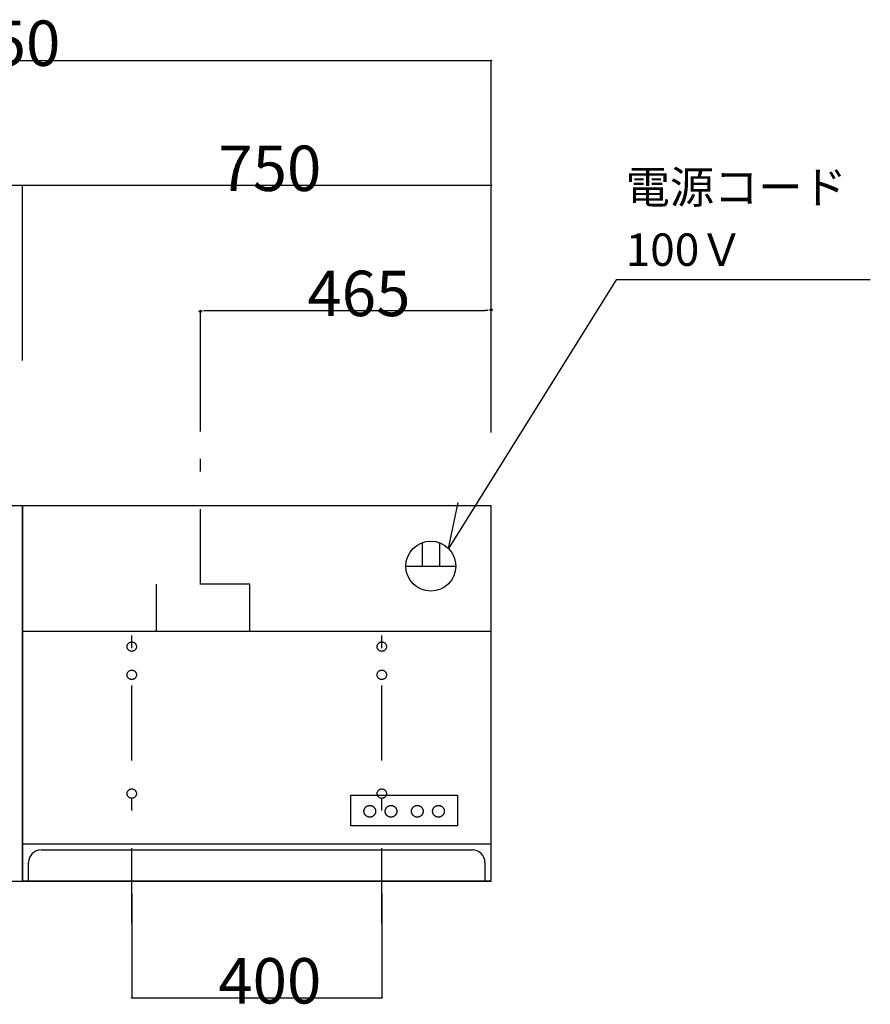
# Model space of a CAD drawing. Extents: x 0 to 8400, y 0 to 5940.
# Drawn here: x 2034 to 3395, y 2557 to 4131 of the extents above; entities that cross this region are included whole.
import ezdxf

# ---------------------------------------------------------------- set-up
doc = ezdxf.new("R2010")
doc.units = 0
doc.header["$LTSCALE"] = 20
doc.header["$MEASUREMENT"] = 0
for name, pattern in [('CENTER', [13, 6, -3, 1, -3]), ('DASHED2', [10, 4, -6]), ('PHANTOM2', [25, 6, -5, 2, -5, 2, -5])]:
    doc.linetypes.add(name, pattern=pattern)
for name, color, linetype in [('0-1', 1, 'CONTINUOUS'), ('1-1', 6, 'CENTER'), ('6-1', 5, 'CONTINUOUS'), ('7-0', 7, 'CONTINUOUS')]:
    doc.layers.add(name, color=color, linetype=linetype)
doc.styles.get("Standard").update_dxf_attribs({"font": 'txt.shx', "bigfont": 'extfont.shx'})

msp = doc.modelspace()

# ---------------------------------------------------------------- linework, layer by layer
at = {"layer": '0-1', "color": 4, "linetype": 'Continuous'}
for p, q in [((1138.4, 4065.6), (2788.4, 4065.6)), ((2788.4, 3785.6), (2788.4, 4065.6)), ((2038.4, 3865.6), (1138.4, 3865.6)), ((2038.4, 3585.6), (2038.4, 3865.6)), ((2788.4, 3865.6), (2038.4, 3865.6)), ((2038.4, 3585.6), (2038.4, 3865.6)), ((2788.4, 3585.6), (2788.4, 3865.6)), ((2323.4, 3472.6), (2323.4, 3665.6)), ((2333.4, 3665.6), (2778.4, 3665.6)), ((2788.4, 3470.8), (2788.4, 3665.6)), ((2213.4, 2733.4), (2213.4, 2566.7)), ((2613.4, 2733.4), (2613.4, 2566.7)), ((2613.4, 2566.7), (2213.4, 2566.7))]:
    msp.add_line(p, q, dxfattribs=at)
at = {"layer": '0-1', "color": 4}
for p, q in [((2328.4, 3665.6), (2333.4, 3665.6)), ((2783.4, 3665.6), (2778.4, 3665.6))]:
    msp.add_line(p, q, dxfattribs=at)
at = {"layer": '0-1', "color": 4, "linetype": 'Continuous'}
for centre, radius in [((2788.4, 4065.6), 0.5), ((2788.4, 4065.6), 0.375), ((2788.4, 4065.6), 0.25), ((2788.4, 4065.6), 0.125), ((2038.4, 3865.6), 0.5), ((2038.4, 3865.6), 0.5), ((2038.4, 3865.6), 0.375), ((2038.4, 3865.6), 0.375), ((2038.4, 3865.6), 0.25), ((2038.4, 3865.6), 0.25), ((2038.4, 3865.6), 0.125), ((2038.4, 3865.6), 0.125), ((2788.4, 3865.6), 0.5), ((2788.4, 3865.6), 0.375), ((2788.4, 3865.6), 0.25), ((2788.4, 3865.6), 0.125), ((2323.4, 3665.6), 0.5), ((2323.4, 3665.6), 0.375), ((2323.4, 3665.6), 0.25), ((2323.4, 3665.6), 0.125), ((2788.4, 3665.6), 0.5), ((2788.4, 3665.6), 0.375), ((2788.4, 3665.6), 0.25), ((2788.4, 3665.6), 0.125), ((2213.4, 2566.7), 0.5), ((2213.4, 2566.7), 0.375), ((2213.4, 2566.7), 0.25), ((2213.4, 2566.7), 0.125), ((2613.4, 2566.7), 0.5), ((2613.4, 2566.7), 0.375), ((2613.4, 2566.7), 0.25), ((2613.4, 2566.7), 0.125)]:
    msp.add_circle(centre, radius, dxfattribs=at)
at = {"layer": '0-1', "color": 4}
for centre, start, end in [((2788.4, 3665.6), 0.1146, 180.1146), ((2323.4, 3665.6), 180.1146, 0.1146)]:
    msp.add_arc(centre, 2.5, start, end, dxfattribs=at)
at = {"layer": '1-1', "color": 6, "linetype": 'CENTER'}
for p, q in [((2323.4, 3228.4), (2323.4, 3450.8)), ((2213.4, 2686.2), (2213.4, 3153.4)), ((2613.4, 2686.2), (2613.4, 3153.4))]:
    msp.add_line(p, q, dxfattribs=at)
at = {"layer": '7-0', "color": 7, "linetype": 'Continuous'}
for p, q in [((2988.1, 3714.6), (2720, 3285.5)), ((3394.8, 3714.6), (2988.1, 3714.6)), ((2038.4, 3353.4), (1138.4, 3353.4)), ((2038.4, 2753.4), (2038.4, 3353.4)), ((2038.4, 3353.4), (2038.4, 2753.4)), ((2788.4, 3353.4), (2038.4, 3353.4)), ((2038.4, 3353.4), (2038.4, 2753.4)), ((2720, 3285.5), (2735.6, 3358.8)), ((2788.4, 2753.4), (2788.4, 3353.4)), ((2678.1, 3294.7), (2678.1, 3257.1)), ((2705.5, 3294.7), (2705.5, 3257.1)), ((2651.8, 3257.1), (2731.8, 3257.1)), ((2038.4, 3153.4), (2788.4, 3153.4)), ((2563.9, 2890.8), (2734.4, 2890.8)), ((2563.9, 2841.8), (2563.9, 2890.8)), ((2734.4, 2890.8), (2734.4, 2841.8)), ((2734.4, 2841.8), (2563.9, 2841.8)), ((2038.4, 2813.4), (2788.4, 2813.4)), ((2068.4, 2803.4), (2645.8, 2803.4)), ((2645.8, 2803.4), (2758.4, 2803.4)), ((2048.4, 2753.4), (2048.4, 2783.4)), ((2778.4, 2783.4), (2778.4, 2753.4)), ((1138.4, 2753.4), (2038.4, 2753.4)), ((2038.4, 2753.4), (2788.4, 2753.4)), ((2788.4, 2753.4), (2038.4, 2753.4))]:
    msp.add_line(p, q, dxfattribs=at)
at = {"layer": '7-0', "color": 7, "linetype": 'DASHED2'}
for p, q in [((2402.4, 3228.4), (2252.4, 3228.4)), ((2252.4, 3228.4), (2252.4, 3153.4)), ((2402.4, 3153.4), (2402.4, 3228.4))]:
    msp.add_line(p, q, dxfattribs=at)
at = {"layer": '7-0', "color": 7, "linetype": 'Continuous'}
msp.add_circle((2691.8, 3257.1), 40, dxfattribs=at)
at = {"layer": '7-0', "color": 7, "linetype": 'DASHED2'}
for centre in [(2213.4, 3128.4), (2613.4, 3128.4), (2213.4, 3083.4), (2613.4, 3083.4), (2213.4, 2893.4), (2613.4, 2893.4)]:
    msp.add_circle(centre, 7.5, dxfattribs=at)
at = {"layer": '7-0', "color": 7, "linetype": 'PHANTOM2'}
for centre in [(2594.2, 2865.2), (2628.1, 2865.2), (2670.2, 2865.2), (2704, 2865.2)]:
    msp.add_circle(centre, 9.34, dxfattribs=at)
at = {"layer": '7-0', "color": 7, "linetype": 'Continuous'}
for centre, start, end in [((2068.4, 2783.4), 90, 180), ((2758.4, 2783.4), 0, 90)]:
    msp.add_arc(centre, 20, start, end, dxfattribs=at)

# ---------------------------------------------------------------- texts
at = {"layer": '0-1', "color": 4}
for s, p in [('1650', (1879.4, 4056.8)), ('750', (2351.8, 3856.8)), ('465', (2494.3, 3656.8)), ('400', (2351.8, 2557.9))]:
    msp.add_text(s, height=72.58, dxfattribs=at).set_placement(p)
at = {"layer": '6-1', "color": 5}
for s, p in [('電源コード', (3003.5, 3837.1)), ('100Ｖ', (3003.5, 3737.1))]:
    msp.add_text(s, height=51.84, dxfattribs=at).set_placement(p)

doc.saveas('drawing.dxf')
